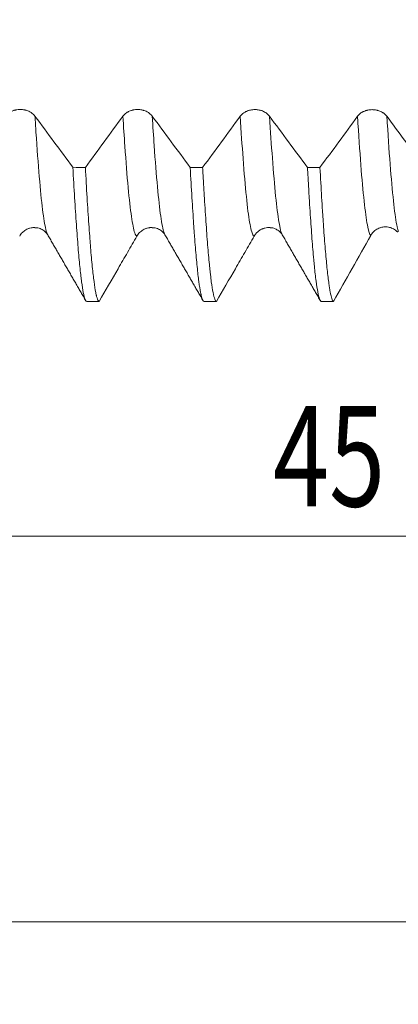
# Model space of a CAD drawing. Units: millimetres. Extents: x -65 to 136, y -82 to 36.
# Drawn here: x 87 to 98, y -36 to -7 of the extents above; entities that cross this region are included whole.
import ezdxf

# ---------------------------------------------------------------- set-up
doc = ezdxf.new("R2010")
doc.units = ezdxf.units.MM
for name, color, linetype in [('1', 4, 'Continuous'), ('2', 7, 'Continuous'), ('SK2', 7, 'Continuous')]:
    doc.layers.add(name, color=color, linetype=linetype)
doc.styles.add('iso_b_vert', font='simplex.shx')
doc.dimstyles.get("Standard").update_dxf_attribs({"dimtxt": 0.18, "dimasz": 0.18, "dimexe": 0.18, "dimexo": 0.0625, "dimgap": 0.09, "dimtad": 1, "dimzin": 0, "dimdsep": 52, "dimtxsty": 'Standard', "dimcen": 0.09, "dimadec": 0, "dimazin": 0, "dimtfac": 1, "dimtdec": 4, "dimtofl": 0, "dimtmove": 0, "dimatfit": 3, "dimfxl": 1, "dimtolj": 1, "dimtzin": 0, "dimarcsym": 0})

# ---------------------------------------------------------------- blocks, each defined once
blk = doc.blocks.new('_U2')
at = {"layer": 'SK2', "lineweight": 13}
for p, q in [((70, -16.698126), (70, -24.110626)), ((115, -16.698126), (115, -24.110626)), ((115, -22.110626), (70, -22.110626))]:
    blk.add_line(p, q, dxfattribs=at)
at = {"layer": 'SK2', "lineweight": 18}
for points in [[(70, -22.110626), (73.499998, -21.649842), (73.500002, -22.57141)], [(115, -22.110626), (111.500002, -22.57141), (111.499998, -21.649842)]]:
    blk.add_solid(points, dxfattribs=at)
at = {"layer": 'SK2', "lineweight": 18, "attachment_point": 7, "line_spacing_factor": 1.084337, "style": 'iso_b_vert'}
for s, insert, char_height in [('\\W0.8315;\\W0.4158;%%p\\W0.8315;0.5', (100.932142, -20.873031), 2.5), ('\\W0.7361;45', (94.5591, -21.225512), 3)]:
    blk.add_mtext(s, dxfattribs=dict(at, insert=insert, char_height=char_height))
blk = doc.blocks.new('_U3')
at = {"layer": 'SK2', "lineweight": 13}
for p, q in [((7, -12.4375), (7, -46.610626)), ((115, -16.698126), (115, -46.610626)), ((115, -44.610626), (7, -44.610626))]:
    blk.add_line(p, q, dxfattribs=at)
at = {"layer": 'SK2', "lineweight": 18}
for points in [[(7, -44.610626), (10.499998, -44.149842), (10.500002, -45.07141)], [(115, -44.610626), (111.500002, -45.07141), (111.499998, -44.149842)]]:
    blk.add_solid(points, dxfattribs=at)
at = {"layer": 'SK2', "lineweight": 18, "insert": (58.621201, -43.725512), "char_height": 3, "attachment_point": 7, "line_spacing_factor": 1.084337, "style": 'iso_b_vert'}
blk.add_mtext('\\W0.6217;108', dxfattribs=at)
blk = doc.blocks.new('_U4')
at = {"layer": '2', "lineweight": 13}
for p, q in [((23.2, -1.5875), (23.2, -35.610626)), ((115, -16.698126), (115, -35.610626)), ((115, -33.610626), (23.2, -33.610626))]:
    blk.add_line(p, q, dxfattribs=at)
at = {"layer": '2', "lineweight": 18}
for points in [[(23.2, -33.610626), (26.699998, -33.149842), (26.700002, -34.07141)], [(115, -33.610626), (111.500002, -34.07141), (111.499998, -33.149842)]]:
    blk.add_solid(points, dxfattribs=at)
at = {"layer": '2', "lineweight": 18, "insert": (66.113486, -32.725512), "char_height": 3, "attachment_point": 7, "line_spacing_factor": 1.084337, "style": 'iso_b_vert'}
blk.add_mtext('\\W0.6563;91.8', dxfattribs=at)

msp = doc.modelspace()

# ---------------------------------------------------------------- linework, layer by layer
at = {"layer": '1', "lineweight": 18}
for p, q in [((87.8336, -13.126), (87.8358, -13.1297)), ((91.3336, -13.1259), (91.3353, -13.1289)), ((94.8336, -13.126), (94.835, -13.1283))]:
    msp.add_line(p, q, dxfattribs=at)
msp.add_ellipse((87.9007, -0.0006), major_axis=(76.3052, -1.5269), ratio=0.197007, start_param=-1.4605741, end_param=-1.4557097, dxfattribs=at)
for points, knots in [([(87.4538, -9.5865), (87.4315, -9.5563), (87.4047, -9.529), (87.3657, -9.4984), (87.3576, -9.4925), (87.3409, -9.481), (87.3323, -9.4754), (87.306, -9.4596), (87.2694, -9.4404), (87.23, -9.425), (87.1992, -9.415), (87.1888, -9.4119), (87.1678, -9.4063), (87.1572, -9.4037), (87.1254, -9.397), (87.1038, -9.3936), (87.0711, -9.3901), (87.0601, -9.3892), (87.038, -9.388), (87.0268, -9.3877), (86.9713, -9.3876), (86.9278, -9.3921), (86.8743, -9.4032), (86.8636, -9.4057), (86.8426, -9.4113), (86.8115, -9.4205), (86.7819, -9.4319), (86.7534, -9.4448), (86.744, -9.4493), (86.7256, -9.459), (86.7166, -9.4641), (86.6901, -9.48), (86.657, -9.5028), (86.6281, -9.5287), (86.6013, -9.5562), (86.5889, -9.5708), (86.5778, -9.5859)], [0, 0, 0, 0, 0.125, 0.125, 0.15625, 0.15625, 0.1875, 0.1875, 0.25, 0.3125, 0.3125, 0.34375, 0.34375, 0.375, 0.375, 0.4375, 0.4375, 0.46875, 0.46875, 0.5, 0.5, 0.625, 0.625, 0.65625, 0.65625, 0.6875, 0.75, 0.75, 0.78125, 0.78125, 0.8125, 0.8125, 0.875, 0.9375, 0.9375, 1, 1, 1, 1]), ([(90.954, -9.5885), (90.9316, -9.5583), (90.9048, -9.531), (90.8658, -9.5004), (90.8577, -9.4944), (90.841, -9.4829), (90.8324, -9.4774), (90.8061, -9.4615), (90.7696, -9.4424), (90.7301, -9.427), (90.6993, -9.4169), (90.6889, -9.4138), (90.6679, -9.4082), (90.6574, -9.4057), (90.6255, -9.3989), (90.604, -9.3955), (90.5712, -9.392), (90.5602, -9.3912), (90.5381, -9.39), (90.5269, -9.3897), (90.4715, -9.3896), (90.4279, -9.394), (90.3744, -9.4051), (90.3637, -9.4077), (90.3427, -9.4133), (90.3116, -9.4224), (90.2821, -9.4338), (90.2535, -9.4467), (90.2441, -9.4513), (90.2258, -9.4609), (90.2167, -9.466), (90.1903, -9.4819), (90.1572, -9.5048), (90.1282, -9.5307), (90.1014, -9.5582), (90.089, -9.5728), (90.0779, -9.5879)], [0, 0, 0, 0, 0.125, 0.125, 0.15625, 0.15625, 0.1875, 0.1875, 0.25, 0.3125, 0.3125, 0.34375, 0.34375, 0.375, 0.375, 0.4375, 0.4375, 0.46875, 0.46875, 0.5, 0.5, 0.625, 0.625, 0.65625, 0.65625, 0.6875, 0.75, 0.75, 0.78125, 0.78125, 0.8125, 0.8125, 0.875, 0.9375, 0.9375, 1, 1, 1, 1]), ([(94.4541, -9.5905), (94.4317, -9.5603), (94.4049, -9.533), (94.3659, -9.5024), (94.3579, -9.4964), (94.3412, -9.4849), (94.3326, -9.4794), (94.3062, -9.4635), (94.2697, -9.4443), (94.2302, -9.429), (94.1995, -9.4189), (94.189, -9.4158), (94.1681, -9.4102), (94.1575, -9.4076), (94.1256, -9.4009), (94.1041, -9.3975), (94.0713, -9.394), (94.0603, -9.3931), (94.0382, -9.3919), (94.0271, -9.3916), (93.9716, -9.3915), (93.928, -9.396), (93.8745, -9.4071), (93.8638, -9.4096), (93.8428, -9.4152), (93.8117, -9.4244), (93.7822, -9.4358), (93.7536, -9.4487), (93.7443, -9.4533), (93.7259, -9.4629), (93.7168, -9.468), (93.6904, -9.4839), (93.6573, -9.5068), (93.6283, -9.5327), (93.6015, -9.5602), (93.5891, -9.5748), (93.5781, -9.5899)], [0, 0, 0, 0, 0.125, 0.125, 0.15625, 0.15625, 0.1875, 0.1875, 0.25, 0.3125, 0.3125, 0.34375, 0.34375, 0.375, 0.375, 0.4375, 0.4375, 0.46875, 0.46875, 0.5, 0.5, 0.625, 0.625, 0.65625, 0.65625, 0.6875, 0.75, 0.75, 0.78125, 0.78125, 0.8125, 0.8125, 0.875, 0.9375, 0.9375, 1, 1, 1, 1]), ([(97.9542, -9.5925), (97.9319, -9.5622), (97.905, -9.5349), (97.8661, -9.5043), (97.858, -9.4984), (97.8413, -9.4869), (97.8327, -9.4813), (97.8064, -9.4655), (97.7698, -9.4463), (97.7303, -9.4309), (97.6996, -9.4208), (97.6891, -9.4177), (97.6682, -9.4121), (97.6576, -9.4096), (97.6257, -9.4028), (97.6042, -9.3994), (97.5715, -9.396), (97.5605, -9.3951), (97.5384, -9.3939), (97.5272, -9.3936), (97.4717, -9.3935), (97.4281, -9.3979), (97.3747, -9.4091), (97.364, -9.4116), (97.3429, -9.4172), (97.3119, -9.4263), (97.2823, -9.4377), (97.2537, -9.4507), (97.2444, -9.4552), (97.226, -9.4649), (97.217, -9.4699), (97.1905, -9.4859), (97.1574, -9.5087), (97.1285, -9.5347), (97.1016, -9.5622), (97.0893, -9.5767), (97.0782, -9.5919)], [0, 0, 0, 0, 0.125, 0.125, 0.15625, 0.15625, 0.1875, 0.1875, 0.25, 0.3125, 0.3125, 0.34375, 0.34375, 0.375, 0.375, 0.4375, 0.4375, 0.46875, 0.46875, 0.5, 0.5, 0.625, 0.625, 0.65625, 0.65625, 0.6875, 0.75, 0.75, 0.78125, 0.78125, 0.8125, 0.8125, 0.875, 0.9375, 0.9375, 1, 1, 1, 1]), ([(88.5855, -11.1132), (88.397, -10.8593), (88.2084, -10.6052), (87.8312, -10.0963), (87.6425, -9.8416), (87.4538, -9.5865)], [0, 0, 0, 0, 0.5, 0.5, 1, 1, 1, 1]), ([(90.0779, -9.5879), (89.8914, -9.8429), (89.7046, -10.0976), (89.331, -10.6061), (89.1442, -10.8599), (88.9572, -11.1135)], [0, 0, 0, 0, 0.5, 0.5, 1, 1, 1, 1]), ([(92.0856, -11.1155), (91.8971, -10.8615), (91.7085, -10.6074), (91.3313, -10.0984), (91.1427, -9.8436), (90.954, -9.5885)], [0, 0, 0, 0, 0.5, 0.5, 1, 1, 1, 1]), ([(93.5781, -9.5899), (93.3915, -9.845), (93.2048, -10.0997), (92.8312, -10.6082), (92.6443, -10.8621), (92.4573, -11.1157)], [0, 0, 0, 0, 0.5, 0.5, 1, 1, 1, 1]), ([(95.5857, -11.1177), (95.3972, -10.8637), (95.2086, -10.6096), (94.8314, -10.1005), (94.6428, -9.8456), (94.4541, -9.5905)], [0, 0, 0, 0, 0.5, 0.5, 1, 1, 1, 1]), ([(97.0782, -9.5919), (96.8916, -9.847), (96.7049, -10.1017), (96.3313, -10.6104), (96.1444, -10.8643), (95.9575, -11.118)], [0, 0, 0, 0, 0.5, 0.5, 1, 1, 1, 1]), ([(99.0049, -11.0109), (98.8298, -10.775), (98.6547, -10.5389), (98.3045, -10.0661), (98.1294, -9.8294), (97.9542, -9.5925)], [0, 0, 0, 0, 0.5, 0.5, 1, 1, 1, 1]), ([(88.5855, -11.1132), (88.6027, -11.4295), (88.62, -11.7311), (88.6548, -12.3036), (88.6721, -12.57), (88.7065, -13.0645), (88.7236, -13.2926), (88.758, -13.7107), (88.7751, -13.9007), (88.801, -14.1567), (88.8097, -14.2372), (88.8227, -14.3505), (88.8271, -14.3871), (88.8358, -14.4574), (88.8401, -14.4912), (88.8618, -14.6533), (88.8789, -14.7611), (88.9133, -14.9342), (88.9304, -14.9995), (88.9648, -15.0873), (88.982, -15.1099), (88.9993, -15.1106)], [0, 0, 0, 0, 0.125, 0.125, 0.25, 0.25, 0.375, 0.375, 0.5, 0.5, 0.5625, 0.5625, 0.59375, 0.59375, 0.625, 0.625, 0.75, 0.75, 0.875, 0.875, 1, 1, 1, 1]), ([(89.3711, -15.1106), (89.3539, -15.1099), (89.3367, -15.0878), (89.3108, -15.0217), (89.3022, -14.9943), (89.2913, -14.953), (89.2892, -14.9444), (89.2848, -14.9265), (89.2826, -14.9171), (89.2761, -14.8882), (89.2718, -14.8676), (89.2501, -14.758), (89.2329, -14.6494), (89.1985, -14.3913), (89.1813, -14.2419), (89.147, -13.9022), (89.1298, -13.7119), (89.1081, -13.4479), (89.1038, -13.3938), (89.0972, -13.3106), (89.0951, -13.2826), (89.0907, -13.2259), (89.0798, -13.0829), (89.069, -12.9329), (89.0431, -12.5603), (89.026, -12.2946), (88.9916, -11.7295), (88.9744, -11.43), (88.9572, -11.1135)], [0, 0, 0, 0, 0.125, 0.125, 0.1875, 0.1875, 0.203125, 0.203125, 0.21875, 0.21875, 0.25, 0.25, 0.375, 0.375, 0.5, 0.5, 0.625, 0.625, 0.65625, 0.65625, 0.671875, 0.671875, 0.6875, 0.75, 0.75, 0.875, 0.875, 1, 1, 1, 1]), ([(92.0856, -11.1155), (92.1028, -11.4315), (92.12, -11.7308), (92.1543, -12.2962), (92.1716, -12.5623), (92.1932, -12.8736), (92.1997, -12.9654), (92.2062, -13.0548), (92.2106, -13.1138), (92.2127, -13.1431), (92.2236, -13.2876), (92.2323, -13.3979), (92.2582, -13.7135), (92.2754, -13.9034), (92.3097, -14.2427), (92.3269, -14.3921), (92.3613, -14.6504), (92.3786, -14.7592), (92.3982, -14.858), (92.4003, -14.8686), (92.4047, -14.8892), (92.4112, -14.919), (92.4264, -14.9813), (92.4393, -15.0223), (92.4652, -15.0879), (92.4823, -15.11), (92.4995, -15.1106)], [0, 0, 0, 0, 0.125, 0.125, 0.25, 0.25, 0.28125, 0.296875, 0.296875, 0.3125, 0.3125, 0.375, 0.375, 0.5, 0.5, 0.625, 0.625, 0.75, 0.75, 0.765625, 0.765625, 0.78125, 0.8125, 0.875, 0.875, 1, 1, 1, 1]), ([(92.8712, -15.1106), (92.8669, -15.1105), (92.8625, -15.109), (92.856, -15.1046), (92.8538, -15.1028), (92.8495, -15.0985), (92.8386, -15.0861), (92.8278, -15.0652), (92.802, -14.999), (92.7848, -14.9334), (92.7505, -14.7603), (92.7334, -14.6527), (92.7075, -14.4595), (92.6989, -14.3897), (92.6859, -14.277), (92.6794, -14.2186), (92.6729, -14.1572), (92.6686, -14.1155), (92.6664, -14.0943), (92.6469, -13.9012), (92.6296, -13.7104), (92.5952, -13.2915), (92.5781, -13.0634), (92.5438, -12.5704), (92.5266, -12.3054), (92.5007, -11.8796), (92.492, -11.733), (92.4812, -11.5437), (92.479, -11.5055), (92.4747, -11.4288), (92.4681, -11.313), (92.4617, -11.1951), (92.4573, -11.1157)], [0, 0, 0, 0, 0.03125, 0.03125, 0.046875, 0.046875, 0.0625, 0.125, 0.125, 0.25, 0.25, 0.375, 0.375, 0.4375, 0.4375, 0.46875, 0.484375, 0.484375, 0.5, 0.5, 0.625, 0.625, 0.75, 0.75, 0.875, 0.875, 0.9375, 0.9375, 0.953125, 0.953125, 0.96875, 1, 1, 1, 1]), ([(95.5857, -11.1177), (95.5879, -11.1571), (95.59, -11.1963), (95.5943, -11.2743), (95.5965, -11.3131), (95.6029, -11.4286), (95.6158, -11.6561), (95.6286, -11.8732), (95.6542, -12.2939), (95.6712, -12.5563), (95.7051, -13.0455), (95.7221, -13.2723), (95.7476, -13.5854), (95.7562, -13.6853), (95.769, -13.8282), (95.7733, -13.8747), (95.7819, -13.9654), (95.7862, -14.0096), (95.8077, -14.2238), (95.8247, -14.3738), (95.8587, -14.6328), (95.8757, -14.7416), (95.9097, -14.9183), (95.9266, -14.9861), (95.9523, -15.0565), (95.9608, -15.0747), (95.9716, -15.0908), (95.9737, -15.0937), (95.978, -15.0988), (95.9845, -15.1054), (95.9909, -15.109), (95.9952, -15.11)], [0, 0, 0, 0, 0.015625, 0.015625, 0.03125, 0.03125, 0.0625, 0.125, 0.125, 0.25, 0.25, 0.375, 0.375, 0.4375, 0.4375, 0.46875, 0.46875, 0.5, 0.5, 0.625, 0.625, 0.75, 0.75, 0.875, 0.875, 0.9375, 0.9375, 0.953125, 0.953125, 0.96875, 1, 1, 1, 1]), ([(96.3642, -15.1092), (96.3473, -15.1028), (96.3304, -15.0757), (96.2966, -14.9799), (96.2797, -14.9112), (96.2585, -14.7989), (96.2521, -14.7632), (96.2457, -14.7244), (96.2414, -14.6979), (96.2392, -14.6844), (96.2286, -14.6149), (96.22, -14.5544), (96.1946, -14.3583), (96.1777, -14.208), (96.1439, -13.8693), (96.1271, -13.6808), (96.0933, -13.2655), (96.0763, -13.0386), (96.0549, -12.7302), (96.0507, -12.6672), (96.0421, -12.5394), (96.0293, -12.3448), (96.0166, -12.1412), (95.9912, -11.7225), (95.9743, -11.4279), (95.9575, -11.118)], [0, 0, 0, 0, 0.125, 0.125, 0.25, 0.25, 0.28125, 0.296875, 0.296875, 0.3125, 0.3125, 0.375, 0.375, 0.5, 0.5, 0.625, 0.625, 0.75, 0.75, 0.78125, 0.78125, 0.8125, 0.875, 0.875, 1, 1, 1, 1]), ([(86.9974, -13.1611), (87.0197, -13.1225), (87.0465, -13.0877), (87.0933, -13.0409), (87.1101, -13.0262), (87.1452, -12.9993), (87.1817, -12.9749), (87.2213, -12.9554), (87.252, -12.9427), (87.2625, -12.9388), (87.2834, -12.9317), (87.2939, -12.9285), (87.3258, -12.92), (87.3473, -12.9157), (87.3801, -12.9114), (87.3911, -12.9103), (87.4132, -12.9088), (87.4243, -12.9084), (87.4411, -12.9084), (87.4467, -12.9085), (87.4523, -12.9087)], [0, 0, 0, 0, 0.2422628, 0.2422628, 0.3633942, 0.3633942, 0.4845256, 0.605657, 0.605657, 0.6662227, 0.6662227, 0.7267884, 0.7267884, 0.8479198, 0.8479198, 0.9084855, 0.9084855, 0.9690512, 0.9690512, 1, 1, 1, 1]), ([(87.4521, -12.9145), (87.4829, -12.914), (87.5711, -12.9178), (87.6815, -12.9704), (87.7778, -13.0453), (87.8195, -13.0982), (87.8336, -13.126)], [0, 0, 0, 0, 0.1265638, 0.3902186, 0.6872229, 1, 1, 1, 1]), ([(90.4975, -13.161), (90.5198, -13.1225), (90.5466, -13.0877), (90.5934, -13.0409), (90.6102, -13.0262), (90.6453, -12.9993), (90.6819, -12.9749), (90.7214, -12.9554), (90.7521, -12.9427), (90.7626, -12.9388), (90.7835, -12.9317), (90.7941, -12.9285), (90.8259, -12.9199), (90.8475, -12.9157), (90.8802, -12.9113), (90.8912, -12.9102), (90.9133, -12.9088), (90.9244, -12.9084), (90.9405, -12.9084), (90.9455, -12.9085), (90.9505, -12.9086)], [0, 0, 0, 0, 0.243124, 0.243124, 0.364686, 0.364686, 0.486248, 0.60781, 0.60781, 0.668591, 0.668591, 0.729372, 0.729372, 0.850934, 0.850934, 0.911715, 0.911715, 0.972496, 0.972496, 1, 1, 1, 1]), ([(90.9502, -12.9144), (90.9812, -12.9138), (91.0698, -12.9173), (91.1808, -12.9699), (91.2775, -13.0451), (91.3195, -13.0981), (91.3335, -13.1259)], [0, 0, 0, 0, 0.1264742, 0.3899623, 0.6870335, 1, 1, 1, 1]), ([(94.315, -12.923), (94.341, -12.9166), (94.3673, -12.9123), (94.4203, -12.9079), (94.447, -12.9078), (94.4747, -12.91), (94.4754, -12.91), (94.4761, -12.9101)], [0, 0, 0, 0, 0.4934922, 0.4934922, 0.9869845, 0.9869845, 1, 1, 1, 1]), ([(94.4748, -12.9156), (94.5009, -12.916), (94.5834, -12.9217), (94.686, -12.9737), (94.7794, -13.0472), (94.8198, -13.099), (94.8336, -13.126)], [0, 0, 0, 0, 0.1126527, 0.381205, 0.6827879, 1, 1, 1, 1]), ([(97.472, -13.1464), (97.4937, -13.1078), (97.5197, -13.0728), (97.5576, -13.0336), (97.5654, -13.026), (97.5816, -13.0112), (97.59, -13.0041), (97.6157, -12.9836), (97.6513, -12.9588), (97.6898, -12.9387), (97.7198, -12.9255), (97.73, -12.9214), (97.7506, -12.9139), (97.761, -12.9105), (97.8132, -12.8953), (97.8561, -12.8886), (97.9444, -12.8868), (97.9878, -12.8917), (98.0411, -12.9051), (98.0517, -12.9081), (98.0728, -12.9149), (98.0832, -12.9187), (98.114, -12.931), (98.1538, -12.9501), (98.1908, -12.9743), (98.2175, -12.9945), (98.2263, -13.0015), (98.2407, -13.014), (98.2465, -13.0193), (98.2522, -13.0248)], [0, 0, 0, 0, 0.1443496, 0.1443496, 0.180437, 0.180437, 0.2165244, 0.2165244, 0.2886992, 0.360874, 0.360874, 0.3969614, 0.3969614, 0.4330488, 0.4330488, 0.5773984, 0.5773984, 0.7217481, 0.7217481, 0.7578355, 0.7578355, 0.7939229, 0.7939229, 0.8660977, 0.9382725, 0.9382725, 0.9743599, 0.9743599, 1, 1, 1, 1]), ([(89.3711, -15.1106), (89.5588, -14.7857), (89.7465, -14.4607), (90.0281, -13.9733), (90.122, -13.8108), (90.3097, -13.4859), (90.4036, -13.3235), (90.4975, -13.161)], [0, 0, 0, 0, 0.5, 0.5, 0.75, 0.75, 1, 1, 1, 1]), ([(92.8712, -15.1106), (93.0589, -14.7857), (93.2466, -14.4607), (93.5282, -13.9733), (93.6221, -13.8108), (93.8098, -13.4859), (93.9037, -13.3235), (93.9976, -13.161)], [0, 0, 0, 0, 0.5, 0.5, 0.75, 0.75, 1, 1, 1, 1]), ([(93.9976, -13.161), (94.0148, -13.1313), (94.0347, -13.1039), (94.0683, -13.0659), (94.0802, -13.0538), (94.1053, -13.0307), (94.1185, -13.0197), (94.1593, -12.9891), (94.1882, -12.9717), (94.2266, -12.9535), (94.2344, -12.9501), (94.2502, -12.9435), (94.2582, -12.9405), (94.2823, -12.9319), (94.2986, -12.927), (94.315, -12.923)], [0, 0, 0, 0, 0.25, 0.25, 0.375, 0.375, 0.5, 0.5, 0.75, 0.75, 0.8125, 0.8125, 0.875, 0.875, 1, 1, 1, 1])]:
    msp.add_open_spline(points, degree=3, knots=knots, dxfattribs=at)
at = {"layer": '1', "lineweight": 13}
for points, knots in [([(87.4538, -9.5865), (87.4639, -9.7499), (87.5067, -10.4219), (87.5821, -11.4501), (87.68, -12.4328), (87.7639, -12.9456), (87.8151, -13.094), (87.8336, -13.126)], [0, 0, 0, 0, 0.0797193, 0.3376975, 0.5956757, 0.8536539, 1, 1, 1, 1]), ([(90.0779, -9.5879), (90.0974, -9.9029), (90.1495, -10.6995), (90.2343, -11.7708), (90.3323, -12.6456), (90.42, -13.0798), (90.4751, -13.1603), (90.4975, -13.161)], [0, 0, 0, 0, 0.1391614, 0.3726487, 0.606136, 0.8396234, 1, 1, 1, 1]), ([(90.954, -9.5885), (90.9729, -9.8953), (91.0245, -10.6853), (91.1088, -11.7547), (91.2068, -12.6353), (91.2817, -13.0107), (91.3239, -13.1094), (91.3336, -13.1259)], [0, 0, 0, 0, 0.1498389, 0.4079196, 0.6660003, 0.9240809, 1, 1, 1, 1]), ([(93.5781, -9.5899), (93.6064, -10.0483), (93.6674, -10.955), (93.761, -12.0468), (93.859, -12.8174), (93.9379, -13.1195), (93.9841, -13.1607), (93.9976, -13.161)], [0, 0, 0, 0, 0.2025705, 0.436058, 0.6695455, 0.903033, 1, 1, 1, 1]), ([(94.4541, -9.5905), (94.4819, -10.0407), (94.5424, -10.9412), (94.6355, -12.0323), (94.7335, -12.8088), (94.7995, -13.0657), (94.8329, -13.1248), (94.8336, -13.126)], [0, 0, 0, 0, 0.219981, 0.4781259, 0.7362708, 0.9944157, 1, 1, 1, 1]), ([(97.0782, -9.5919), (97.0827, -9.6654), (97.1199, -10.2594), (97.1898, -11.2512), (97.2878, -12.2951), (97.3818, -12.9333), (97.4432, -13.1143), (97.472, -13.1464)], [0, 0, 0, 0, 0.0346179, 0.2833745, 0.5321311, 0.7808877, 1, 1, 1, 1]), ([(97.9542, -9.5925), (97.9583, -9.6578), (97.9949, -10.2446), (98.0643, -11.2328), (98.1623, -12.2822), (98.2396, -12.8113), (98.2842, -12.9924), (98.2962, -13.032)], [0, 0, 0, 0, 0.0354433, 0.3218812, 0.6083192, 0.8947572, 1, 1, 1, 1])]:
    msp.add_open_spline(points, degree=3, knots=knots, dxfattribs=at)
at = {"layer": '1', "lineweight": 18}
for points, degree in [([(88.5855, -11.1132), (88.7094, -11.1133), (88.8333, -11.1134), (88.9572, -11.1135)], 3), ([(92.0856, -11.1155), (92.2095, -11.1155), (92.3334, -11.1156), (92.4573, -11.1157)], 3), ([(95.5857, -11.1177), (95.7096, -11.1178), (95.8336, -11.1179), (95.9575, -11.118)], 3), ([(87.8336, -13.126), (88.4028, -14.1087), (88.9715, -15.0917)], 2), ([(91.3335, -13.1259), (91.9027, -14.1087), (92.4715, -15.0917)], 2), ([(94.8336, -13.126), (95.4027, -14.1087), (95.9715, -15.0917)], 2), ([(96.3642, -15.1092), (96.735, -14.4559), (97.1045, -13.8017), (97.472, -13.1464)], 3), ([(98.2533, -13.0245), (98.2751, -13.0408), (98.2849, -13.0325)], 2), ([(89.3711, -15.1106), (89.2472, -15.1106), (89.1233, -15.1106), (88.9993, -15.1106)], 3), ([(92.8712, -15.1106), (92.7473, -15.1106), (92.6234, -15.1106), (92.4995, -15.1106)], 3)]:
    msp.add_open_spline(points, degree=degree, dxfattribs=at)

# ---------------------------------------------------------------- dimensions: what is measured, and where the dimension line sits
at = {"layer": '2', "lineweight": 18}
dim = msp.add_linear_dim(base=(23.2, -33.6106), p1=(115, -15.1106), p2=(23.2, 0), dimstyle='Standard', override={"dimtxt": 3, "dimasz": 3.5, "dimexe": 2, "dimexo": 1.5875, "dimgap": 1.5, "dimtad": 1, "dimtih": 1, "dimtoh": 0, "dimdec": 1, "dimlfac": 1, "dimzin": 8, "dimdsep": 46, "dimlunit": 2, "dimpost": '<>', "dimtxsty": 'iso_b_vert', "dimsah": 1, "dimse1": 0, "dimse2": 0, "dimsd1": 0, "dimsd2": 0, "dimclrd": 2, "dimclre": 2, "dimclrt": 2, "dimtol": 0, "dimtm": -0.1, "dimtfac": 1.166667, "dimtdec": 3, "dimtofl": 1, "dimtmove": 0, "dimtzin": 8, "dimlwd": 13, "dimlwe": 13}, dxfattribs=at)
dim.commit()
dim.dimension.update_dxf_attribs({"geometry": '_U4', "text_midpoint": (69.1, -33.6106)})
at = {"layer": 'SK2', "lineweight": 18}
for base, p2, override, picture, middle in [((7, -44.6106), (7, -10.85), {"dimtxt": 3, "dimasz": 3.5, "dimexe": 2, "dimexo": 1.5875, "dimgap": 1.5, "dimtad": 1, "dimtih": 1, "dimtoh": 0, "dimdec": 1, "dimlfac": 1, "dimzin": 8, "dimdsep": 46, "dimlunit": 2, "dimpost": '<>', "dimtxsty": 'iso_b_vert', "dimsah": 1, "dimse1": 0, "dimse2": 0, "dimsd1": 0, "dimsd2": 0, "dimclrd": 2, "dimclre": 2, "dimclrt": 2, "dimtol": 0, "dimtm": -0.1, "dimtfac": 1.166667, "dimtdec": 3, "dimtofl": 1, "dimtmove": 0, "dimtzin": 8, "dimlwd": 13, "dimlwe": 13}, '_U3', (61, -44.6106)), ((70, -22.1106), (70, -15.1106), {"dimtxt": 3, "dimasz": 3.5, "dimexe": 2, "dimexo": 1.5875, "dimgap": 1.5, "dimtad": 1, "dimtih": 1, "dimtoh": 0, "dimdec": 1, "dimlfac": 1, "dimzin": 8, "dimdsep": 46, "dimlunit": 2, "dimpost": '<>', "dimtxsty": 'iso_b_vert', "dimsah": 1, "dimse1": 0, "dimse2": 0, "dimsd1": 0, "dimsd2": 0, "dimclrd": 2, "dimclre": 2, "dimclrt": 2, "dimtol": 1, "dimlim": 0, "dimtp": 0.5, "dimtm": 0.5, "dimtfac": 0.833333, "dimtdec": 3, "dimtofl": 1, "dimtmove": 0, "dimtzin": 8, "dimlwd": 13, "dimlwe": 13}, '_U2', (101.2245, -22.1106))]:
    dim = msp.add_linear_dim(base=base, p1=(115, -15.1106), p2=p2, dimstyle='Standard', override=override, dxfattribs=at)
    dim.commit()
    dim.dimension.update_dxf_attribs({"geometry": picture, "text_midpoint": middle})

doc.saveas('drawing.dxf')
